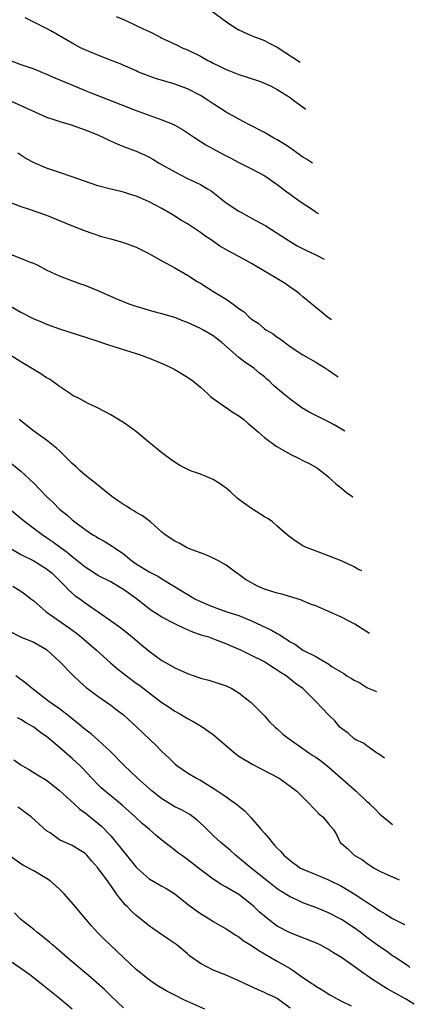
# Model space of a CAD drawing. Units: inches. Extents: x 2634000 to 2634960, y 1458000 to 1461000.
# Drawn here: x 2634813 to 2634874, y 1458704 to 1458857 of the extents above; entities that cross this region are included whole.
import ezdxf

# ---------------------------------------------------------------- set-up
doc = ezdxf.new("R2010")
doc.units = ezdxf.units.IN
doc.header["$MEASUREMENT"] = 0
doc.layers.add('LD26341458_2ft', color=164, linetype='Continuous')

msp = doc.modelspace()

# ---------------------------------------------------------------- linework, layer by layer
at = {"layer": 'LD26341458_2ft'}
for points, elevation in [([(2634858.48, 1458834.99), (2634857.58, 1458835.59), (2634857, 1458835.94), (2634855.47, 1458837), (2634855.21, 1458837.21), (2634854.01, 1458838.01), (2634853, 1458838.62), (2634852.28, 1458839), (2634851, 1458839.75), (2634848.56, 1458841), (2634847, 1458841.83), (2634845, 1458842.96), (2634843, 1458844.27), (2634841.92, 1458845), (2634841, 1458845.56), (2634839, 1458846.58), (2634837, 1458847.31), (2634836.53, 1458847.47), (2634834.14, 1458848.14), (2634833, 1458848.56), (2634831.25, 1458849.25), (2634831, 1458849.38), (2634828.49, 1458850.49), (2634826.95, 1458851.05), (2634825, 1458851.83), (2634823, 1458852.67), (2634822.29, 1458853), (2634821, 1458853.69), (2634817.64, 1458855.64), (2634817, 1458855.98), (2634815.03, 1458857), (2634813.67, 1458857.67)], 11128), ([(2634827.88, 1458857.88), (2634829.28, 1458857.28), (2634831, 1458856.47), (2634832.06, 1458855.94), (2634833, 1458855.51), (2634833.37, 1458855.37), (2634834.04, 1458855), (2634834.69, 1458854.69), (2634835, 1458854.51), (2634835.94, 1458854.06), (2634837.4, 1458853.4), (2634838.16, 1458853), (2634839, 1458852.66), (2634841, 1458851.66), (2634842.17, 1458851), (2634842.73, 1458850.73), (2634843, 1458850.58), (2634844.09, 1458850.09), (2634845, 1458849.61), (2634845.45, 1458849.45), (2634847, 1458848.84), (2634849.9, 1458847.9), (2634851, 1458847.48), (2634852.03, 1458847), (2634853, 1458846.5), (2634855, 1458845.22), (2634855.54, 1458844.83), (2634856.71, 1458843.93), (2634857.46, 1458843.42)], 11126), ([(2634842.74, 1458858.74), (2634845.06, 1458857.06), (2634846.24, 1458856.24), (2634847, 1458855.8), (2634848.91, 1458854.91), (2634849.18, 1458854.82), (2634851, 1458854.11), (2634851.71, 1458853.71), (2634853, 1458853.09), (2634856.57, 1458850.74)], 11124), ([(2634811.38, 1458851), (2634813, 1458850.4), (2634815, 1458849.7), (2634817, 1458848.89), (2634818.29, 1458848.29), (2634820.68, 1458847.32), (2634823, 1458846.34), (2634824.08, 1458845.92), (2634825, 1458845.53), (2634831, 1458843.19), (2634833.85, 1458842.15), (2634835, 1458841.76), (2634836.84, 1458841), (2634837, 1458840.92), (2634838.23, 1458840.23), (2634840.08, 1458839), (2634841.85, 1458837.85), (2634843.36, 1458837), (2634845, 1458836.13), (2634845.76, 1458835.76), (2634847, 1458835.09), (2634849, 1458834.08), (2634851.08, 1458833), (2634853, 1458831.65), (2634854.51, 1458830.51), (2634855, 1458830.17), (2634855.66, 1458829.66), (2634856.58, 1458829), (2634858.65, 1458827.63), (2634859.12, 1458827.31), (2634859.44, 1458827.11)], 11130), ([(2634811, 1458844.85), (2634813, 1458844), (2634816.41, 1458842.41), (2634817, 1458842.16), (2634818.26, 1458841.74), (2634819.35, 1458841.36), (2634820.65, 1458841), (2634823, 1458840.21), (2634825, 1458839.4), (2634825.86, 1458839), (2634826.62, 1458838.62), (2634827.99, 1458837.99), (2634829, 1458837.59), (2634831, 1458836.85), (2634832.29, 1458836.29), (2634833, 1458835.93), (2634833.59, 1458835.59), (2634834.58, 1458835), (2634837, 1458833.61), (2634839, 1458832.61), (2634841, 1458831.66), (2634842.13, 1458831), (2634842.66, 1458830.66), (2634845, 1458828.82), (2634847, 1458827.51), (2634847.32, 1458827.32), (2634848.61, 1458826.61), (2634849, 1458826.41), (2634851.2, 1458825.2), (2634853, 1458824.08), (2634854.86, 1458822.86), (2634856.11, 1458822.11), (2634857.43, 1458821.43), (2634859, 1458820.69), (2634860.3, 1458820.01)], 11132), ([(2634861.45, 1458810.53), (2634860.76, 1458811), (2634860.14, 1458811.51), (2634858.38, 1458813), (2634857, 1458814.14), (2634856.54, 1458814.54), (2634855.96, 1458815), (2634855.4, 1458815.4), (2634855, 1458815.63), (2634854.21, 1458816.21), (2634852.92, 1458817), (2634849.52, 1458819), (2634849, 1458819.32), (2634847, 1458820.42), (2634845.31, 1458821.31), (2634844.04, 1458822.04), (2634842.66, 1458823), (2634841.67, 1458823.67), (2634841, 1458824.16), (2634839, 1458825.5), (2634838.06, 1458826.06), (2634837, 1458826.74), (2634836.57, 1458827), (2634835, 1458827.89), (2634833.03, 1458828.97), (2634831.59, 1458829.59), (2634831, 1458829.86), (2634830.11, 1458830.11), (2634829, 1458830.48), (2634828.57, 1458830.57), (2634827, 1458830.93), (2634825, 1458831.47), (2634821, 1458832.87), (2634819, 1458833.53), (2634817, 1458834.21), (2634815.04, 1458835.04), (2634813.74, 1458835.74), (2634813, 1458836.26), (2634812.53, 1458836.53)], 11134), ([(2634811, 1458829), (2634813, 1458828.2), (2634814.13, 1458827.87), (2634817, 1458826.87), (2634820.64, 1458825.36), (2634823, 1458824.43), (2634824.04, 1458824.04), (2634825.56, 1458823.56), (2634827, 1458823.19), (2634829, 1458822.62), (2634831, 1458821.86), (2634832.72, 1458821), (2634833.32, 1458820.68), (2634835, 1458819.74), (2634837, 1458818.66), (2634839, 1458817.51), (2634840.52, 1458816.52), (2634841, 1458816.25), (2634842.95, 1458815), (2634845, 1458813.75), (2634846.1, 1458813), (2634847, 1458812.32), (2634847.81, 1458811.81), (2634848.54, 1458811), (2634848.81, 1458810.81), (2634849, 1458810.63), (2634850.01, 1458810.01), (2634851, 1458809.16), (2634851.22, 1458809), (2634852.35, 1458808.35), (2634853, 1458807.83), (2634853.51, 1458807.51), (2634855, 1458806.4), (2634857, 1458805.08), (2634859, 1458803.93), (2634859.57, 1458803.57), (2634860.53, 1458803), (2634861, 1458802.71), (2634862.18, 1458801.87), (2634862.52, 1458801.64)], 11136), ([(2634863.55, 1458793.16), (2634863, 1458793.5), (2634861.86, 1458794.14), (2634861, 1458794.64), (2634859.41, 1458795.41), (2634858.08, 1458796.08), (2634856.83, 1458796.83), (2634855, 1458798.14), (2634853.96, 1458799), (2634852.36, 1458800.36), (2634851.72, 1458801), (2634851.34, 1458801.34), (2634851, 1458801.66), (2634850.24, 1458802.24), (2634849.33, 1458803), (2634849, 1458803.25), (2634847.93, 1458803.93), (2634847, 1458804.69), (2634844.36, 1458807), (2634843, 1458808.04), (2634841.4, 1458809), (2634841, 1458809.21), (2634839.76, 1458809.76), (2634839, 1458810.12), (2634838.35, 1458810.35), (2634837, 1458810.89), (2634835, 1458811.5), (2634833.81, 1458811.81), (2634831, 1458812.62), (2634829.87, 1458813), (2634829, 1458813.33), (2634827.84, 1458813.84), (2634827, 1458814.18), (2634825.05, 1458815.05), (2634823.65, 1458815.65), (2634823, 1458815.91), (2634822.18, 1458816.18), (2634819, 1458817.35), (2634817, 1458818.3), (2634815.67, 1458819), (2634815, 1458819.32), (2634814.5, 1458819.5), (2634813, 1458820.13), (2634811, 1458820.9)], 11138), ([(2634811, 1458812.86), (2634813, 1458811.74), (2634814.82, 1458810.82), (2634815, 1458810.71), (2634816.21, 1458810.21), (2634817, 1458809.84), (2634819, 1458809.16), (2634824.66, 1458807.34), (2634826.66, 1458806.66), (2634831, 1458805.31), (2634831.89, 1458805), (2634833.76, 1458804.24), (2634835.5, 1458803.5), (2634836.62, 1458803), (2634837, 1458802.8), (2634839, 1458801.6), (2634839.82, 1458801), (2634841, 1458800.02), (2634842.14, 1458799), (2634842.57, 1458798.57), (2634843, 1458798.28), (2634844.91, 1458796.91), (2634845, 1458796.86), (2634846.1, 1458796.1), (2634847, 1458795.56), (2634847.76, 1458795), (2634848.42, 1458794.42), (2634849, 1458793.95), (2634850.05, 1458793), (2634851, 1458792.2), (2634852.81, 1458790.81), (2634853.65, 1458790.35), (2634855, 1458789.56), (2634856.21, 1458789), (2634857, 1458788.6), (2634858.09, 1458788.09), (2634859, 1458787.56), (2634859.34, 1458787.34), (2634859.81, 1458787), (2634861, 1458786.02), (2634861.51, 1458785.51), (2634862.11, 1458785), (2634863, 1458784.26), (2634863.82, 1458783.61), (2634864.8, 1458782.9)], 11140), ([(2634866.19, 1458771.36), (2634865.55, 1458771.66), (2634865, 1458772.01), (2634863.1, 1458772.9), (2634861, 1458773.72), (2634859.88, 1458774.12), (2634857.56, 1458775), (2634857.17, 1458775.17), (2634857, 1458775.29), (2634855.93, 1458775.93), (2634855, 1458776.63), (2634854.54, 1458777), (2634853, 1458778.33), (2634852.27, 1458779), (2634851.53, 1458779.53), (2634851, 1458779.81), (2634849.15, 1458781), (2634849, 1458781.08), (2634847, 1458782.51), (2634846.73, 1458782.73), (2634845.7, 1458783.7), (2634845, 1458784.27), (2634843.99, 1458785), (2634843, 1458785.62), (2634841, 1458786.45), (2634839.48, 1458787), (2634839.14, 1458787.14), (2634837.81, 1458787.81), (2634836.59, 1458788.59), (2634835, 1458789.78), (2634833.52, 1458791), (2634833, 1458791.4), (2634831.04, 1458793.04), (2634829.9, 1458793.9), (2634829, 1458794.54), (2634828.21, 1458795), (2634827, 1458795.74), (2634826.16, 1458796.16), (2634824.84, 1458796.84), (2634823.51, 1458797.51), (2634823, 1458797.74), (2634822.21, 1458798.21), (2634821, 1458798.81), (2634820.75, 1458799), (2634819, 1458800.13), (2634817.84, 1458801), (2634817.34, 1458801.34), (2634817, 1458801.51), (2634816.09, 1458802.09), (2634813, 1458803.98), (2634811.39, 1458805)], 11142), ([(2634867.38, 1458761.59), (2634865.08, 1458763.05), (2634863, 1458764.12), (2634860.91, 1458765.09), (2634859, 1458765.91), (2634858.2, 1458766.2), (2634857, 1458766.72), (2634856.8, 1458766.8), (2634855.28, 1458767.28), (2634853.72, 1458767.72), (2634853, 1458767.89), (2634851, 1458768.52), (2634849.91, 1458769), (2634849, 1458769.48), (2634848.04, 1458770.04), (2634847, 1458770.81), (2634846.68, 1458771), (2634845, 1458772.27), (2634843.7, 1458773), (2634843, 1458773.36), (2634841.87, 1458773.87), (2634841, 1458774.17), (2634839.12, 1458774.88), (2634838.85, 1458775), (2634837.67, 1458775.67), (2634837, 1458775.99), (2634835.49, 1458777), (2634835, 1458777.4), (2634833.21, 1458779), (2634831.96, 1458779.96), (2634831, 1458780.49), (2634830.69, 1458780.69), (2634830.15, 1458781), (2634829.45, 1458781.45), (2634829, 1458781.71), (2634828.24, 1458782.24), (2634827.19, 1458783), (2634824.7, 1458785), (2634823.75, 1458785.75), (2634823, 1458786.3), (2634822.22, 1458787), (2634821.6, 1458787.6), (2634821, 1458788.14), (2634819, 1458790.11), (2634818.54, 1458790.54), (2634817, 1458791.76), (2634815, 1458793.19), (2634813, 1458794.76), (2634812.72, 1458795)], 11144), ([(2634811, 1458788.56), (2634813, 1458786.91), (2634815, 1458785.03), (2634816.97, 1458783), (2634818.03, 1458782.03), (2634819.03, 1458781), (2634820.13, 1458780.13), (2634821, 1458779.31), (2634821.38, 1458779), (2634823, 1458777.8), (2634824.2, 1458777), (2634824.71, 1458776.71), (2634825, 1458776.5), (2634825.99, 1458775.99), (2634827.23, 1458775.23), (2634827.54, 1458775), (2634829, 1458774.02), (2634830.25, 1458773), (2634831, 1458772.48), (2634833, 1458771.23), (2634834.47, 1458770.47), (2634835, 1458770.13), (2634838.18, 1458768.18), (2634839.44, 1458767.44), (2634840.15, 1458767), (2634841, 1458766.57), (2634842.1, 1458766.1), (2634843, 1458765.74), (2634843.56, 1458765.56), (2634845.15, 1458765), (2634847, 1458764.38), (2634848.07, 1458763.93), (2634849, 1458763.57), (2634852.12, 1458762.12), (2634853, 1458761.58), (2634853.4, 1458761.4), (2634853.93, 1458761), (2634854.6, 1458760.6), (2634855, 1458760.29), (2634855.86, 1458759.86), (2634857, 1458758.99), (2634859, 1458757.99), (2634860.68, 1458757), (2634860.89, 1458756.89), (2634861.58, 1458756.42), (2634863, 1458755.55), (2634863.36, 1458755.36), (2634863.84, 1458755), (2634864.59, 1458754.59), (2634865, 1458754.32), (2634865.89, 1458753.89), (2634867, 1458753.19), (2634867.45, 1458752.98), (2634868.47, 1458752.55)], 11146), ([(2634869.73, 1458742.15), (2634869, 1458742.66), (2634868.82, 1458742.82), (2634868.5, 1458743), (2634867, 1458744.07), (2634866.47, 1458744.47), (2634865.26, 1458745), (2634865, 1458745.16), (2634864.05, 1458746.05), (2634863, 1458746.76), (2634862.74, 1458747), (2634861.97, 1458747.97), (2634861, 1458748.88), (2634859.01, 1458751), (2634857, 1458753), (2634855.82, 1458753.82), (2634854.37, 1458755), (2634853.5, 1458755.5), (2634853, 1458755.89), (2634852.31, 1458756.31), (2634851, 1458757.15), (2634849, 1458758.18), (2634847.3, 1458759), (2634845.68, 1458759.68), (2634845, 1458760.01), (2634843.37, 1458760.63), (2634842.33, 1458761), (2634841.29, 1458761.29), (2634841, 1458761.41), (2634839.8, 1458761.8), (2634838.41, 1458762.41), (2634837.23, 1458763), (2634837, 1458763.1), (2634835, 1458764.13), (2634833.26, 1458765.26), (2634833, 1458765.45), (2634831.02, 1458767), (2634829, 1458768.44), (2634828.11, 1458769), (2634827, 1458769.65), (2634825, 1458770.67), (2634824.46, 1458771), (2634823, 1458771.94), (2634821.71, 1458773), (2634821, 1458773.55), (2634820.22, 1458774.22), (2634819.14, 1458775), (2634817.92, 1458775.92), (2634817, 1458776.55), (2634816.31, 1458777), (2634813.6, 1458779), (2634811.2, 1458781)], 11148), ([(2634811.16, 1458775), (2634813, 1458773.93), (2634815, 1458772.91), (2634817, 1458771.67), (2634817.85, 1458771), (2634819.88, 1458769), (2634820.4, 1458768.4), (2634821.48, 1458767.48), (2634822.18, 1458767), (2634823, 1458766.4), (2634825.07, 1458765), (2634828.51, 1458762.51), (2634830.41, 1458761), (2634831.81, 1458759.81), (2634833, 1458758.85), (2634835, 1458757.4), (2634835.67, 1458757), (2634837, 1458756.24), (2634837.86, 1458755.86), (2634839, 1458755.34), (2634840.74, 1458754.74), (2634841, 1458754.64), (2634842.3, 1458754.3), (2634845, 1458753.41), (2634845.89, 1458753), (2634847, 1458752.32), (2634848.7, 1458751), (2634848.86, 1458750.86), (2634851, 1458748.73), (2634851.81, 1458747.81), (2634852.66, 1458747), (2634853, 1458746.72), (2634853.88, 1458745.89), (2634855.04, 1458745), (2634857, 1458743.66), (2634857.91, 1458743), (2634858.56, 1458742.56), (2634859, 1458742.3), (2634859.76, 1458741.76), (2634860.72, 1458741), (2634865.32, 1458737), (2634867, 1458735.39), (2634867.21, 1458735.21), (2634867.4, 1458735), (2634868.22, 1458734.22), (2634869, 1458733.42), (2634869.29, 1458733.19), (2634870.99, 1458731.77)], 11150), ([(2634811.73, 1458769), (2634813, 1458768.18), (2634813.7, 1458767.7), (2634814.56, 1458767), (2634815, 1458766.67), (2634816.95, 1458765), (2634820.5, 1458762.5), (2634821.65, 1458761.65), (2634822.45, 1458761), (2634824.78, 1458759), (2634826.99, 1458757), (2634828.08, 1458756.08), (2634829.46, 1458755), (2634831, 1458753.87), (2634831.51, 1458753.51), (2634833, 1458752.33), (2634835, 1458750.83), (2634836.11, 1458750.11), (2634837, 1458749.48), (2634837.87, 1458749), (2634838.58, 1458748.58), (2634839, 1458748.31), (2634839.87, 1458747.87), (2634841.14, 1458747.14), (2634843, 1458745.84), (2634846.3, 1458743), (2634847, 1458742.47), (2634849.17, 1458741.17), (2634851.81, 1458739.81), (2634853.28, 1458739), (2634855, 1458737.77), (2634856.05, 1458737), (2634858.05, 1458735), (2634858.48, 1458734.48), (2634859, 1458733.97), (2634859.46, 1458733.46), (2634860.1, 1458733), (2634861, 1458731.89), (2634861.75, 1458731), (2634862.23, 1458730.23), (2634862.83, 1458729), (2634863, 1458728.84), (2634864.01, 1458728.01), (2634865, 1458727), (2634866.3, 1458726.3), (2634867, 1458725.76), (2634868.14, 1458725), (2634869, 1458724.53), (2634869.91, 1458724.09), (2634871, 1458723.61), (2634871.37, 1458723.46), (2634872.03, 1458723.18)], 11152), ([(2634811, 1458762.05), (2634813.04, 1458761.04), (2634815, 1458760.23), (2634817, 1458759.08), (2634817.11, 1458759), (2634819, 1458757.24), (2634821.08, 1458755.08), (2634822.12, 1458754.12), (2634823.19, 1458753.19), (2634825, 1458751.82), (2634827, 1458750.42), (2634827.81, 1458749.81), (2634829, 1458748.88), (2634831.08, 1458747), (2634833.18, 1458745), (2634834.11, 1458744.11), (2634835, 1458743.16), (2634836.12, 1458742.12), (2634837, 1458741.25), (2634837.32, 1458741), (2634839, 1458739.84), (2634840.4, 1458739), (2634841, 1458738.7), (2634843, 1458737.48), (2634843.71, 1458737), (2634844.5, 1458736.5), (2634845, 1458736.11), (2634846.83, 1458734.83), (2634847, 1458734.68), (2634847.92, 1458733.92), (2634848.89, 1458732.89), (2634850.5, 1458731), (2634851, 1458730.43), (2634851.68, 1458729.68), (2634852.18, 1458729), (2634852.59, 1458728.59), (2634853, 1458728.11), (2634853.56, 1458727.56), (2634854.02, 1458727), (2634855, 1458726.16), (2634856.63, 1458725), (2634857, 1458724.8), (2634859, 1458723.97), (2634861, 1458723.18), (2634863, 1458722.18), (2634865, 1458720.97), (2634866.2, 1458720.2), (2634867, 1458719.65), (2634867.41, 1458719.41), (2634867.99, 1458719), (2634869, 1458718.33), (2634869.86, 1458717.86), (2634871, 1458717.15), (2634872.87, 1458716.21), (2634872.88, 1458716.21)], 11154), ([(2634873.69, 1458709.48), (2634873.53, 1458709.61), (2634871.28, 1458711.15), (2634871, 1458711.32), (2634870.03, 1458712.03), (2634869, 1458712.68), (2634867, 1458714.16), (2634865.92, 1458715), (2634865, 1458715.67), (2634863, 1458716.99), (2634861, 1458718), (2634859, 1458718.82), (2634857, 1458719.59), (2634856.03, 1458720.03), (2634855, 1458720.53), (2634854.25, 1458721), (2634853.46, 1458721.46), (2634853, 1458721.77), (2634851.42, 1458723), (2634848.91, 1458725), (2634846.5, 1458727), (2634845.72, 1458727.72), (2634844.19, 1458729), (2634843, 1458730.09), (2634842.04, 1458731), (2634841.53, 1458731.53), (2634840.49, 1458732.49), (2634839.34, 1458733.34), (2634838.06, 1458734.06), (2634837, 1458734.57), (2634835.49, 1458735.49), (2634835, 1458735.8), (2634833.47, 1458737), (2634831.2, 1458739), (2634830.08, 1458740.08), (2634829.1, 1458741), (2634827, 1458743.13), (2634825, 1458745), (2634823.93, 1458745.93), (2634823, 1458746.64), (2634821.72, 1458747.72), (2634821, 1458748.27), (2634820.61, 1458748.61), (2634819, 1458749.83), (2634817.36, 1458751), (2634814.75, 1458753), (2634813.81, 1458753.81), (2634812.22, 1458755)], 11156), ([(2634874.38, 1458703.78), (2634873, 1458704.57), (2634870.13, 1458706.13), (2634867.7, 1458707.7), (2634867, 1458708.22), (2634866.52, 1458708.52), (2634865, 1458709.65), (2634863, 1458711.05), (2634861.78, 1458711.78), (2634861, 1458712.29), (2634859.68, 1458713), (2634859.22, 1458713.22), (2634857.8, 1458713.8), (2634857, 1458714.1), (2634855, 1458714.89), (2634853, 1458715.95), (2634852.38, 1458716.38), (2634851, 1458717.47), (2634850.19, 1458718.19), (2634849.36, 1458719), (2634849, 1458719.32), (2634847, 1458720.86), (2634845, 1458722.03), (2634844.36, 1458722.36), (2634843, 1458723.27), (2634840.71, 1458725), (2634839, 1458726.34), (2634838.03, 1458727), (2634837.43, 1458727.43), (2634837, 1458727.8), (2634836.31, 1458728.31), (2634835.45, 1458729), (2634835, 1458729.34), (2634834.09, 1458730.09), (2634833.04, 1458731), (2634831.93, 1458731.93), (2634830.81, 1458733), (2634828.8, 1458734.8), (2634827, 1458736.26), (2634826.13, 1458737), (2634825.53, 1458737.53), (2634825, 1458738.05), (2634824.07, 1458739), (2634822.58, 1458740.58), (2634822.17, 1458741), (2634821, 1458742.08), (2634819, 1458743.81), (2634817, 1458745.5), (2634816.12, 1458746.12), (2634814.99, 1458747), (2634813.71, 1458747.71), (2634813, 1458748.18), (2634812.45, 1458748.45)], 11158), ([(2634811.9, 1458741.9), (2634813, 1458741.12), (2634814.33, 1458740.33), (2634815.56, 1458739.56), (2634817, 1458738.69), (2634819, 1458737.11), (2634821.29, 1458735), (2634822.19, 1458734.19), (2634823, 1458733.6), (2634825.54, 1458731.54), (2634827, 1458730.01), (2634827.88, 1458729), (2634828.38, 1458728.38), (2634829, 1458727.58), (2634829.28, 1458727.28), (2634829.49, 1458727), (2634831, 1458725.14), (2634831.13, 1458725), (2634833, 1458723.33), (2634835, 1458722.15), (2634835.74, 1458721.74), (2634836.99, 1458720.99), (2634838.09, 1458720.09), (2634839.22, 1458719.22), (2634841, 1458717.9), (2634842.48, 1458717), (2634843, 1458716.66), (2634845, 1458715.5), (2634846.52, 1458714.52), (2634847, 1458714.26), (2634847.7, 1458713.7), (2634849, 1458712.91), (2634850.11, 1458712.11), (2634851, 1458711.63), (2634853, 1458710.48), (2634855, 1458709.3), (2634855.48, 1458709), (2634857, 1458707.93), (2634857.58, 1458707.58), (2634858.37, 1458707), (2634858.75, 1458706.75), (2634859, 1458706.56), (2634859.99, 1458705.99), (2634861.22, 1458705.22), (2634863, 1458704.24), (2634864.51, 1458703.49)], 11160), ([(2634855, 1458703.16), (2634853, 1458704.62), (2634852.24, 1458705), (2634851.39, 1458705.39), (2634851, 1458705.6), (2634849.99, 1458705.99), (2634847, 1458707.41), (2634845, 1458708.29), (2634843, 1458709.07), (2634841, 1458710.09), (2634839.31, 1458711.31), (2634839, 1458711.59), (2634837.32, 1458713), (2634837, 1458713.24), (2634835.93, 1458713.93), (2634834.42, 1458715), (2634833.57, 1458715.57), (2634833, 1458716), (2634831, 1458717.6), (2634830.25, 1458718.25), (2634829.56, 1458719), (2634829.27, 1458719.27), (2634828.35, 1458720.35), (2634827.91, 1458721), (2634827, 1458722.29), (2634826.69, 1458722.69), (2634826.49, 1458723), (2634825, 1458725.05), (2634824.05, 1458726.05), (2634823.26, 1458727), (2634823, 1458727.25), (2634821.92, 1458727.92), (2634821, 1458728.52), (2634819, 1458729.42), (2634817.53, 1458730.47), (2634817, 1458730.83), (2634814.6, 1458733), (2634813.67, 1458733.67), (2634813, 1458734.19), (2634812.51, 1458734.51)], 11162), ([(2634841.67, 1458703), (2634838.43, 1458704.43), (2634837.09, 1458705.09), (2634835.77, 1458705.77), (2634834.51, 1458706.51), (2634833.76, 1458707), (2634833, 1458707.54), (2634831, 1458709.18), (2634829, 1458711.02), (2634826.91, 1458713), (2634825.94, 1458713.94), (2634824.94, 1458714.94), (2634823.98, 1458715.98), (2634823.12, 1458717), (2634821.26, 1458719.26), (2634819.75, 1458721), (2634819, 1458721.72), (2634817.56, 1458723), (2634817, 1458723.38), (2634815, 1458724.56), (2634813.4, 1458725.4), (2634813, 1458725.65), (2634811.08, 1458727)], 11164), ([(2634829, 1458703.18), (2634827.09, 1458705), (2634826.03, 1458706.03), (2634823.92, 1458707.92), (2634820.25, 1458711), (2634819, 1458712.09), (2634817.9, 1458713), (2634817.43, 1458713.43), (2634817, 1458713.8), (2634816.34, 1458714.34), (2634815.48, 1458715), (2634815, 1458715.42), (2634813, 1458716.96), (2634812, 1458718)], 11166), ([(2634811, 1458710.71), (2634813, 1458709.4), (2634814.39, 1458708.39), (2634816.15, 1458707), (2634819, 1458704.67), (2634821, 1458703.01)], 11168)]:
    msp.add_lwpolyline(points, dxfattribs=dict(at, elevation=elevation))

doc.saveas('drawing.dxf')
